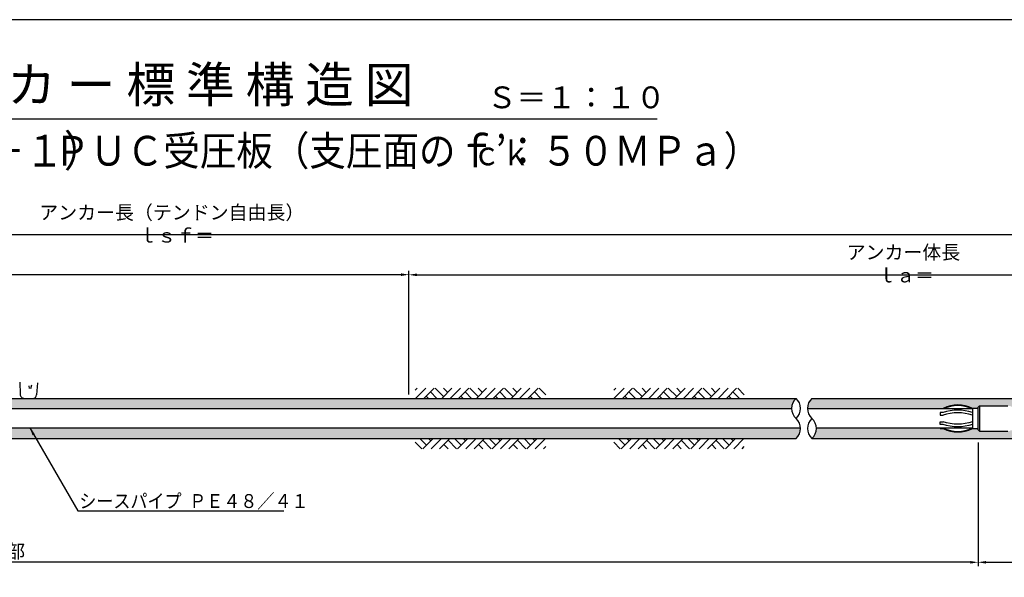
# Model space of a CAD drawing. Extents: x 12 to 843, y 1694 to 2288.
# Drawn here: x 384 to 632, y 2127 to 2268 of the extents above; entities that cross this region are included whole.
import ezdxf
from ezdxf.enums import TextEntityAlignment as Align

# ---------------------------------------------------------------- set-up
doc = ezdxf.new("R2010")
doc.units = 0
doc.header["$MEASUREMENT"] = 0
doc.layers.get('0').update_dxf_attribs({"linetype": 'CONTINUOUS'})
doc.layers.get('DEFPOINTS').update_dxf_attribs({"linetype": 'CONTINUOUS'})
for name, color, linetype in [('2', 3, 'CONTINUOUS'), ('3', 6, 'CONTINUOUS'), ('4', 1, 'CONTINUOUS'), ('5', 2, 'CONTINUOUS'), ('6', 4, 'CONTINUOUS')]:
    doc.layers.add(name, color=color, linetype=linetype)
doc.styles.get("Standard").update_dxf_attribs({"font": 'romans.shx', "bigfont": 'extfont.shx'})
doc.styles.add('STYLE1', font='romans.shx', dxfattribs={"width": 0.8, "height": 3.5, "bigfont": 'extfont.shx'})
doc.dimstyles.get("Standard").update_dxf_attribs({"dimtxt": 0.18, "dimasz": 0.18, "dimexe": 0.18, "dimexo": 0.0625, "dimgap": 0.09, "dimtad": 0, "dimtih": 1, "dimtoh": 1, "dimdec": 4, "dimzin": 0, "dimdsep": 46, "dimtxsty": 'STANDARD', "dimcen": 0.09, "dimadec": 0, "dimazin": 0, "dimtfac": 1, "dimtdec": 4, "dimtofl": 0, "dimtmove": 0, "dimatfit": 3, "dimfxl": 1, "dimtolj": 1, "dimtzin": 0, "dimarcsym": 0})

# ---------------------------------------------------------------- blocks, each defined once
blk = doc.blocks.new('*D21')
at = {"layer": '2', "color": 0, "lineweight": -2}
for p, q in [((625.76, 2161.16), (625.76, 2129.97)), ((124.1, 2139.14), (124.1, 2129.97)), ((623.76, 2130.97), (126.1, 2130.97))]:
    blk.add_line(p, q, dxfattribs=at)
at = {"layer": '2', "color": 0}
for points in [[(126.1, 2131.3), (126.1, 2130.63), (124.1, 2130.97)], [(623.76, 2131.3), (623.76, 2130.63), (625.76, 2130.97)]]:
    blk.add_solid(points, dxfattribs=at)
at = {"layer": 'DEFPOINTS', "color": 0}
for p in [(625.76, 2162.16), (124.1, 2140.14), (124.1, 2130.97)]:
    blk.add_point(p, dxfattribs=at)
at = {"layer": '2', "color": 0, "insert": (375.93, 2133.72), "char_height": 3.5, "attachment_point": 5, "style": 'STYLE1'}
blk.add_mtext('\\A1;引張材部 ', dxfattribs=at)
blk = doc.blocks.new('*D22')
at = {"layer": '2', "color": 0, "lineweight": -2}
for p, q in [((625.76, 2161.16), (625.76, 2129.97)), ((732.26, 2161.16), (732.26, 2129.97)), ((627.76, 2130.97), (730.26, 2130.97))]:
    blk.add_line(p, q, dxfattribs=at)
at = {"layer": '2', "color": 0}
for points in [[(627.76, 2131.3), (627.76, 2130.63), (625.76, 2130.97)], [(730.26, 2131.3), (730.26, 2130.63), (732.26, 2130.97)]]:
    blk.add_solid(points, dxfattribs=at)
at = {"layer": 'DEFPOINTS', "color": 0}
for p in [(625.76, 2162.16), (732.26, 2162.16), (732.26, 2130.97)]:
    blk.add_point(p, dxfattribs=at)
at = {"layer": '2', "color": 0, "insert": (679.01, 2133.72), "char_height": 3.5, "attachment_point": 5, "style": 'STYLE1'}
blk.add_mtext('\\A1;耐荷体部', dxfattribs=at)
blk = doc.blocks.new('*D23')
at = {"layer": '2', "color": 0, "lineweight": -2}
for p, q in [((482.26, 2173.26), (482.26, 2204.42)), ((484.26, 2203.42), (730.26, 2203.42)), ((732.26, 2173.26), (732.26, 2204.42))]:
    blk.add_line(p, q, dxfattribs=at)
at = {"layer": '2', "color": 0}
for points in [[(484.26, 2203.75), (484.26, 2203.08), (482.26, 2203.42)], [(730.26, 2203.75), (730.26, 2203.08), (732.26, 2203.42)]]:
    blk.add_solid(points, dxfattribs=at)
at = {"layer": 'DEFPOINTS', "color": 0}
for p in [(732.26, 2203.42), (482.26, 2172.26), (732.26, 2172.26)]:
    blk.add_point(p, dxfattribs=at)
at = {"layer": '2', "color": 0, "insert": (607.46, 2206.17), "char_height": 3.5, "attachment_point": 5, "style": 'STYLE1'}
blk.add_mtext('\\A1;アンカー体長  ｌａ＝', dxfattribs=at)
blk = doc.blocks.new('*D24')
at = {"layer": '2', "color": 0, "lineweight": -2}
for p, q in [((124.1, 2195.27), (124.1, 2214.46)), ((732.26, 2203.25), (732.26, 2214.46)), ((730.26, 2213.46), (126.1, 2213.46))]:
    blk.add_line(p, q, dxfattribs=at)
at = {"layer": '2', "color": 0}
for points in [[(126.1, 2213.79), (126.1, 2213.12), (124.1, 2213.46)], [(730.26, 2213.79), (730.26, 2213.12), (732.26, 2213.46)]]:
    blk.add_solid(points, dxfattribs=at)
at = {"layer": 'DEFPOINTS', "color": 0}
for p in [(124.1, 2213.46), (732.26, 2202.25), (124.1, 2194.27)]:
    blk.add_point(p, dxfattribs=at)
at = {"layer": '2', "color": 0, "insert": (423.53, 2216.21), "char_height": 3.5, "attachment_point": 5, "style": 'STYLE1'}
blk.add_mtext('\\A1;アンカー長（テンドン自由長）   ｌｓｆ＝', dxfattribs=at)
blk = doc.blocks.new('*D28')
at = {"layer": '2', "color": 0, "lineweight": -2}
for p, q in [((124.1, 2195.27), (124.1, 2204.45)), ((482.26, 2203.25), (482.26, 2204.45)), ((480.26, 2203.45), (126.1, 2203.45))]:
    blk.add_line(p, q, dxfattribs=at)
at = {"layer": '2', "color": 0}
for points in [[(126.1, 2203.78), (126.1, 2203.12), (124.1, 2203.45)], [(480.26, 2203.78), (480.26, 2203.12), (482.26, 2203.45)]]:
    blk.add_solid(points, dxfattribs=at)
at = {"layer": 'DEFPOINTS', "color": 0}
for p in [(124.1, 2203.45), (482.26, 2202.25), (124.1, 2194.27)]:
    blk.add_point(p, dxfattribs=at)
at = {"layer": '2', "color": 0, "insert": (298.53, 2206.2), "char_height": 3.5, "attachment_point": 5, "style": 'STYLE1'}
blk.add_mtext('\\A1;アンカー自由長  ｌｆ＝   ', dxfattribs=at)

msp = doc.modelspace()

# ---------------------------------------------------------------- hatches: boundary and pattern name
h = msp.add_hatch()
h.set_pattern_fill('AR-CONC', color=256, style=0)
h.set_pattern_definition([(50, (843.4243, 1198.76), (7.172602, -0.62752), [0.75, -8.25]), (355, (843.424, 1198.76), (-1.387513, 7.52192), [0.6, -6.6]), (100.4514, (844.022, 1198.708), (5.785094, 6.894395), [0.6374, -7.01142]), (46.1842, (843.424, 1200.76), (10.67241, -1.65519), [1.125, -12.375]), (96.6356, (844.314, 1200.622), (9.34663, 9.74118), [0.9561, -10.51713]), (351.1842, (843.424, 1200.76), (9.34662, 9.74119), [0.9, -9.9]), (21, (844.4243, 1200.26), (5.96907, -4.02619), [0.75, -8.25]), (326, (844.424, 1200.26), (2.433153, 7.2515), [0.6, -6.6]), (71.4514, (844.922, 1199.925), (8.402226, 3.225305), [0.6374, -7.01142]), (37.5, (843.4243, 1198.7602), (0.1215986, 3.3289385), [0, -6.52, 0, -6.7, 0, -6.625]), (7.5, (843.4243, 1198.7602), (2.630695, 3.944117), [0, -3.82, 0, -6.37, 0, -2.525]), (327.5, (841.1943, 1198.7602), (5.3382244, -0.225549), [0, -2.5, 0, -7.8, 0, -10.35]), (317.5, (840.1943, 1198.76), (5.831862, 1.00105), [0, -3.25, 0, -5.18, 0, -7.35])])
h.paths.add_polyline_path([(325.68846, 2167.20275, -0.201960422), (326.79444, 2164.80803), (580.97332, 2164.80803, -0.22201122), (579.85538, 2162.15803), (325.66234, 2162.15803, 0.000016017), (325.6625, 2162.15818, -0.444392424)])
h.paths.add_polyline_path([(579.85538, 2172.25803), (325.71664, 2172.25803, 0.222476977), (324.58471, 2169.60803), (578.73743, 2169.60803, -0.22201122)])
h = msp.add_hatch()
h.set_pattern_fill('AR-CONC', color=256, style=0)
h.set_pattern_definition([(50, (843.4243, 398.76), (7.172602, -0.627521), [0.75, -8.25]), (355, (843.424, 398.76), (-1.387513, 7.52192), [0.6, -6.6]), (100.4514, (844.022, 398.708), (5.785094, 6.894395), [0.637402, -7.01142]), (46.1842, (843.424, 400.76), (10.67241, -1.65519), [1.125, -12.375]), (96.6356, (844.314, 400.622), (9.34663, 9.74118), [0.9561, -10.51713]), (351.1842, (843.424, 400.76), (9.34662, 9.741186), [0.9, -9.9]), (21, (844.4243, 400.26), (5.96907, -4.026189), [0.75, -8.25]), (326, (844.424, 400.26), (2.433153, 7.2515), [0.6, -6.6]), (71.4514, (844.922, 399.925), (8.402226, 3.225305), [0.637402, -7.01142]), (37.5, (843.4243, 398.7602), (0.1215986, 3.3289385), [0, -6.52, 0, -6.7, 0, -6.625]), (7.5, (843.4243, 398.7602), (2.6306954, 3.944117), [0, -3.82, 0, -6.37, 0, -2.525]), (327.5, (841.1943, 398.7602), (5.3382244, -0.2255487), [0, -2.5, 0, -7.8, 0, -10.35]), (317.5, (840.1943, 398.76), (5.831862, 1.00105), [0, -3.25, 0, -5.18, 0, -7.35])])
h.paths.add_polyline_path([(762.26349, 2172.25803), (583.85538, 2172.25803, 0.22201122), (582.73743, 2169.60803), (616.16349, 2169.60803), (616.16349, 2169.75803), (616.93835, 2169.75803, -0.230310671), (624.3201, 2169.75794), (625.76349, 2169.75794), (625.76349, 2170.08303), (626.06349, 2170.38303), (633.21349, 2170.38303), (633.96349, 2170.38303), (633.96349, 2170.18303), (635.56349, 2170.18303), (635.76349, 2170.38303), (636.76349, 2170.38303), (636.76349, 2170.04803), (638.35446, 2170.04803), (638.33486, 2170.20585, -1), (638.69212, 2170.25021), (638.71723, 2170.04803), (639.85446, 2170.04803), (639.83486, 2170.20585, -1), (640.19212, 2170.25021), (640.21723, 2170.04803), (641.35446, 2170.04803), (641.33486, 2170.20585, -1), (641.69212, 2170.25021), (641.71723, 2170.04803), (642.85446, 2170.04803), (642.83486, 2170.20585, -1), (643.19212, 2170.25021), (643.21723, 2170.04803), (644.35446, 2170.04803), (644.33486, 2170.20585, -1), (644.69212, 2170.25021), (644.71723, 2170.04803), (645.85446, 2170.04803), (645.83486, 2170.20585, -1), (646.19212, 2170.25021), (646.21723, 2170.04803), (647.35446, 2170.04803), (647.33486, 2170.20585, -1), (647.69212, 2170.25021), (647.71723, 2170.04803), (648.85446, 2170.04803), (648.83486, 2170.20585, -1), (649.19212, 2170.25021), (649.21723, 2170.04803), (650.35446, 2170.04803), (650.33486, 2170.20585, -1), (650.69212, 2170.25021), (650.71723, 2170.04803), (651.85446, 2170.04803), (651.83486, 2170.20585, -1), (652.19212, 2170.25021), (652.21723, 2170.04803), (653.35446, 2170.04803), (653.33486, 2170.20585, -1), (653.69212, 2170.25021), (653.71723, 2170.04803), (654.85446, 2170.04803), (654.83486, 2170.20585, -1), (655.19212, 2170.25021), (655.21723, 2170.04803), (656.35446, 2170.04803), (656.33486, 2170.20585, -1), (656.69212, 2170.25021), (656.71723, 2170.04803), (657.85446, 2170.04803), (657.83486, 2170.20585, -1), (658.19212, 2170.25021), (658.21723, 2170.04803), (659.35446, 2170.04803), (659.33486, 2170.20585, -1), (659.69212, 2170.25021), (659.71723, 2170.04803), (660.85446, 2170.04803), (660.83486, 2170.20585, -1), (661.19212, 2170.25021), (661.21723, 2170.04803), (662.35446, 2170.04803), (662.33486, 2170.20585, -1), (662.69212, 2170.25021), (662.71723, 2170.04803), (663.85446, 2170.04803), (663.83486, 2170.20585, -1), (664.19212, 2170.25021), (664.21723, 2170.04803), (665.35446, 2170.04803), (665.33486, 2170.20585, -1), (665.69212, 2170.25021), (665.71723, 2170.04803), (666.85446, 2170.04803), (666.83486, 2170.20585, -1), (667.19212, 2170.25021), (667.21723, 2170.04803), (668.35446, 2170.04803), (668.33486, 2170.20585, -1), (668.69212, 2170.25021), (668.71723, 2170.04803), (669.85446, 2170.04803), (669.83486, 2170.20585, -1), (670.19212, 2170.25021), (670.21723, 2170.04803), (671.35446, 2170.04803), (671.33486, 2170.20585, -1), (671.69212, 2170.25021), (671.71723, 2170.04803), (672.85446, 2170.04803), (672.83486, 2170.20585, -1), (673.19212, 2170.25021), (673.21723, 2170.04803), (674.35446, 2170.04803), (674.33486, 2170.20585, -1), (674.69212, 2170.25021), (674.71723, 2170.04803), (675.85446, 2170.04803), (675.83486, 2170.20585, -1), (676.19212, 2170.25021), (676.21723, 2170.04803), (677.35446, 2170.04803), (677.33486, 2170.20585, -1), (677.69212, 2170.25021), (677.71723, 2170.04803), (678.85446, 2170.04803), (678.83486, 2170.20585, -1), (679.19212, 2170.25021), (679.21723, 2170.04803), (680.76349, 2170.04803), (680.76349, 2170.38303), (681.96349, 2170.38303), (681.96349, 2170.18303), (683.66349, 2170.18303), (683.86349, 2170.38303), (684.36349, 2170.38303), (684.86349, 2169.88303), (686.21349, 2169.88303), (687.36349, 2169.88303), (687.56349, 2170.05803), (689.26349, 2170.05803), (689.26349, 2169.88303), (692.26349, 2169.88303), (692.46349, 2170.05803), (694.16349, 2170.05803), (694.16349, 2169.88303), (695.80688, 2169.88303), (695.80688, 2170.00803), (696.58174, 2170.00803, -0.162576052), (703.96349, 2170.00794), (705.40688, 2170.00794), (705.40688, 2169.88303), (706.96349, 2169.88303), (707.16349, 2170.05803), (708.86349, 2170.05803), (708.86349, 2169.88303), (711.86349, 2169.88303), (712.06349, 2170.05803), (713.76349, 2170.05803), (713.76349, 2169.88303), (716.76349, 2169.88303), (716.96349, 2170.05803), (718.66349, 2170.05803), (718.66349, 2169.88303), (721.66349, 2169.88303), (721.86349, 2170.05803), (723.56349, 2170.05803), (723.56349, 2169.88303), (726.56349, 2169.88303), (726.76349, 2170.05803), (729.71349, 2170.05803), (730.71349, 2170.05803), (732.24617, 2170.05803), (745.21349, 2170.05803), (746.76349, 2170.05803, -0.267099889), (748.76349, 2167.83303), (748.76349, 2166.58303, -0.267099889), (746.76349, 2164.35803), (745.31349, 2164.35803), (732.28081, 2164.35803), (730.81349, 2164.35803), (729.81349, 2164.35803), (726.56349, 2164.35803), (726.56349, 2164.53303), (723.56349, 2164.53303), (723.36349, 2164.35803), (721.66349, 2164.35803), (721.66349, 2164.53303), (718.66349, 2164.53303), (718.46349, 2164.35803), (716.76349, 2164.35803), (716.76349, 2164.53303), (713.76349, 2164.53303), (713.56349, 2164.35803), (711.86349, 2164.35803), (711.86349, 2164.53303), (708.86349, 2164.53303), (708.66349, 2164.35803), (706.96349, 2164.35803), (706.96349, 2164.53303), (705.40688, 2164.53303), (705.40688, 2164.40813), (703.96349, 2164.40813, -0.162576052), (696.58174, 2164.40803), (695.80688, 2164.40803), (695.80688, 2164.53303), (694.16349, 2164.53303), (693.96349, 2164.35803), (692.26349, 2164.35803), (692.26349, 2164.53303), (689.26349, 2164.53303), (689.06349, 2164.35803), (687.36349, 2164.35803), (687.36349, 2164.53303), (686.31349, 2164.53303), (684.86349, 2164.53303), (684.36349, 2164.03303), (683.66349, 2164.03303), (683.66349, 2164.23303), (681.96349, 2164.23303), (681.76349, 2164.03303), (680.76349, 2164.03303), (680.76349, 2164.36803), (679.92252, 2164.36803), (679.94212, 2164.21021, -1), (679.58486, 2164.16585), (679.55976, 2164.36803), (678.42252, 2164.36803), (678.44212, 2164.21021, -1), (678.08486, 2164.16585), (678.05976, 2164.36803), (676.92252, 2164.36803), (676.94212, 2164.21021, -1), (676.58486, 2164.16585), (676.55976, 2164.36803), (675.42252, 2164.36803), (675.44212, 2164.21021, -1), (675.08486, 2164.16585), (675.05976, 2164.36803), (673.92252, 2164.36803), (673.94212, 2164.21021, -1), (673.58486, 2164.16585), (673.55976, 2164.36803), (672.42252, 2164.36803), (672.44212, 2164.21021, -1), (672.08486, 2164.16585), (672.05976, 2164.36803), (670.92252, 2164.36803), (670.94212, 2164.21021, -1), (670.58486, 2164.16585), (670.55976, 2164.36803), (669.42252, 2164.36803), (669.44212, 2164.21021, -1), (669.08486, 2164.16585), (669.05976, 2164.36803), (667.92252, 2164.36803), (667.94212, 2164.21021, -1), (667.58486, 2164.16585), (667.55976, 2164.36803), (666.42252, 2164.36803), (666.44212, 2164.21021, -1), (666.08486, 2164.16585), (666.05976, 2164.36803), (664.92252, 2164.36803), (664.94212, 2164.21021, -1), (664.58486, 2164.16585), (664.55976, 2164.36803), (663.42252, 2164.36803), (663.44212, 2164.21021, -1), (663.08486, 2164.16585), (663.05976, 2164.36803), (661.92252, 2164.36803), (661.94212, 2164.21021, -1), (661.58486, 2164.16585), (661.55976, 2164.36803), (660.42252, 2164.36803), (660.44212, 2164.21021, -1), (660.08486, 2164.16585), (660.05976, 2164.36803), (658.92252, 2164.36803), (658.94212, 2164.21021, -1), (658.58486, 2164.16585), (658.55976, 2164.36803), (657.42252, 2164.36803), (657.44212, 2164.21021, -1), (657.08486, 2164.16585), (657.05976, 2164.36803), (655.92252, 2164.36803), (655.94212, 2164.21021, -1), (655.58486, 2164.16585), (655.55976, 2164.36803), (654.42252, 2164.36803), (654.44212, 2164.21021, -1), (654.08486, 2164.16585), (654.05976, 2164.36803), (652.92252, 2164.36803), (652.94212, 2164.21021, -1), (652.58486, 2164.16585), (652.55976, 2164.36803), (651.42252, 2164.36803), (651.44212, 2164.21021, -1), (651.08486, 2164.16585), (651.05976, 2164.36803), (649.92252, 2164.36803), (649.94212, 2164.21021, -1), (649.58486, 2164.16585), (649.55976, 2164.36803), (648.42252, 2164.36803), (648.44212, 2164.21021, -1), (648.08486, 2164.16585), (648.05976, 2164.36803), (646.92252, 2164.36803), (646.94212, 2164.21021, -1), (646.58486, 2164.16585), (646.55976, 2164.36803), (645.42252, 2164.36803), (645.44212, 2164.21021, -1), (645.08486, 2164.16585), (645.05976, 2164.36803), (643.92252, 2164.36803), (643.94212, 2164.21021, -1), (643.58486, 2164.16585), (643.55976, 2164.36803), (642.42252, 2164.36803), (642.44212, 2164.21021, -1), (642.08486, 2164.16585), (642.05976, 2164.36803), (640.92252, 2164.36803), (640.94212, 2164.21021, -1), (640.58486, 2164.16585), (640.55976, 2164.36803), (639.42252, 2164.36803), (639.44212, 2164.21021, -1), (639.08486, 2164.16585), (639.05976, 2164.36803), (637.76349, 2164.36803, -0.414213562), (637.94349, 2164.18803, -1), (637.58349, 2164.18803, -0.414213562), (637.76349, 2164.36803), (636.76349, 2164.36803), (636.76349, 2164.03303), (635.56349, 2164.03303), (635.56349, 2164.23303), (633.96349, 2164.23303), (633.76349, 2164.03303), (633.31349, 2164.03303), (626.06349, 2164.03303), (625.76349, 2164.33303), (625.76349, 2164.65813), (624.3201, 2164.65813, -0.230310671), (616.93835, 2164.65803), (616.16349, 2164.65803), (616.16349, 2164.80803), (584.97332, 2164.80803, -0.22201122), (583.85538, 2162.15803), (762.26349, 2162.15803)])

# ---------------------------------------------------------------- linework, layer by layer
msp.add_lwpolyline([(22.42434, 1713.70988), (823.42434, 1713.70988), (823.42434, 2267.70988), (22.42434, 2267.70988)], close=True)
at = {"layer": '3'}
for p, q in [((626.06349, 2170.38303), (625.76349, 2170.08303)), ((625.76349, 2164.33303), (625.76349, 2170.08303)), ((626.06349, 2170.38303), (626.06349, 2164.03303)), ((626.06349, 2170.38303), (633.21349, 2170.38303)), ((578.73743, 2169.60803), (324.58471, 2169.60803)), ((624.3201, 2169.60803), (582.73702, 2169.60803)), ((580.97332, 2164.80803), (326.79444, 2164.80803)), ((624.3201, 2164.80803), (584.97287, 2164.80803)), ((626.06349, 2164.03303), (625.76349, 2164.33303)), ((626.06349, 2164.03303), (633.21349, 2164.03303))]:
    msp.add_line(p, q, dxfattribs=at)
at = {"layer": '4'}
for p, q in [((384.13546, 2176.39008), (384.25283, 2173.29707)), ((386.44922, 2175.43591), (386.46646, 2174.79838)), ((387.09384, 2175.58737), (386.81889, 2174.65243)), ((388.61712, 2176.19034), (388.3726, 2173.17713)), ((484.35118, 2174.83531), (483.81947, 2174.3036)), ((486.4725, 2174.83531), (483.89523, 2172.25803)), ((488.59382, 2174.83531), (486.01655, 2172.25803)), ((490.9725, 2172.71399), (488.85118, 2174.83531)), ((493.09382, 2174.83531), (490.51655, 2172.25803)), ((492.03316, 2173.77465), (490.9725, 2174.83531)), ((495.21515, 2174.83531), (492.63787, 2172.25803)), ((497.33647, 2174.83531), (494.75919, 2172.25803)), ((499.71515, 2172.71399), (497.59382, 2174.83531)), ((501.83647, 2174.83531), (499.25919, 2172.25803)), ((500.77581, 2173.77465), (499.71515, 2174.83531)), ((503.95779, 2174.83531), (501.38051, 2172.25803)), ((506.07911, 2174.83531), (503.50183, 2172.25803)), ((508.45779, 2172.71399), (506.33647, 2174.83531)), ((510.57911, 2174.83531), (508.00183, 2172.25803)), ((509.51845, 2173.77465), (508.45779, 2174.83531)), ((512.70043, 2174.83531), (510.12315, 2172.25803)), ((514.82175, 2174.83531), (512.24447, 2172.25803)), ((516.74447, 2173.16994), (515.07911, 2174.83531)), ((534.40185, 2174.83531), (533.87014, 2174.3036)), ((536.52317, 2174.83531), (533.9459, 2172.25803)), ((538.64449, 2174.83531), (536.06722, 2172.25803)), ((541.02317, 2172.71399), (538.90185, 2174.83531)), ((543.14449, 2174.83531), (540.56722, 2172.25803)), ((542.08383, 2173.77465), (541.02317, 2174.83531)), ((545.26581, 2174.83531), (542.68854, 2172.25803)), ((547.38713, 2174.83531), (544.80986, 2172.25803)), ((549.76581, 2172.71399), (547.64449, 2174.83531)), ((551.88713, 2174.83531), (549.30986, 2172.25803)), ((550.82647, 2173.77465), (549.76581, 2174.83531)), ((554.00845, 2174.83531), (551.43118, 2172.25803)), ((556.12977, 2174.83531), (553.5525, 2172.25803)), ((558.50845, 2172.71399), (556.38713, 2174.83531)), ((560.62977, 2174.83531), (558.0525, 2172.25803)), ((559.56911, 2173.77465), (558.50845, 2174.83531)), ((562.7511, 2174.83531), (560.17382, 2172.25803)), ((564.87242, 2174.83531), (562.29514, 2172.25803)), ((566.79514, 2173.16994), (565.12977, 2174.83531)), ((325.71664, 2172.25803), (579.85538, 2172.25803)), ((385.25247, 2172.27003), (387.37021, 2172.25803)), ((487.18582, 2172.25803), (486.60118, 2172.84267)), ((489.30714, 2172.25803), (487.66184, 2173.90333)), ((495.92846, 2172.25803), (495.34382, 2172.84267)), ((498.04978, 2172.25803), (496.40449, 2173.90333)), ((504.6711, 2172.25803), (504.08647, 2172.84267)), ((506.79242, 2172.25803), (505.14713, 2173.90333)), ((513.41374, 2172.25803), (512.82911, 2172.84267)), ((515.53506, 2172.25803), (513.88977, 2173.90333)), ((537.23649, 2172.25803), (536.65185, 2172.84267)), ((539.35781, 2172.25803), (537.71251, 2173.90333)), ((545.97913, 2172.25803), (545.39449, 2172.84267)), ((548.10045, 2172.25803), (546.45515, 2173.90333)), ((554.72177, 2172.25803), (554.13713, 2172.84267)), ((556.84309, 2172.25803), (555.19779, 2173.90333)), ((563.46441, 2172.25803), (562.87977, 2172.84267)), ((565.58573, 2172.25803), (563.94044, 2173.90333)), ((583.85538, 2172.25803), (762.26349, 2172.25803)), ((325.71664, 2162.15803), (579.85538, 2162.15803)), ((483.81947, 2161.24612), (485.48484, 2159.58076)), ((485.02888, 2162.15803), (486.67418, 2160.51274)), ((485.74219, 2159.58076), (488.31947, 2162.15803)), ((487.1502, 2162.15803), (487.73484, 2161.5734)), ((487.86352, 2159.58076), (490.44079, 2162.15803)), ((489.98484, 2159.58076), (492.56211, 2162.15803)), ((491.0455, 2160.64142), (492.10616, 2159.58076)), ((492.10616, 2161.70208), (494.22748, 2159.58076)), ((493.77152, 2162.15803), (495.41682, 2160.51274)), ((494.48484, 2159.58076), (497.06211, 2162.15803)), ((495.89284, 2162.15803), (496.47748, 2161.5734)), ((496.60616, 2159.58076), (499.18343, 2162.15803)), ((498.72748, 2159.58076), (501.30475, 2162.15803)), ((499.78814, 2160.64142), (500.8488, 2159.58076)), ((500.8488, 2161.70208), (502.97012, 2159.58076)), ((502.51416, 2162.15803), (504.15946, 2160.51274)), ((503.22748, 2159.58076), (505.80475, 2162.15803)), ((504.63548, 2162.15803), (505.22012, 2161.5734)), ((505.3488, 2159.58076), (507.92607, 2162.15803)), ((507.47012, 2159.58076), (510.04739, 2162.15803)), ((508.53078, 2160.64142), (509.59144, 2159.58076)), ((509.59144, 2161.70208), (511.71276, 2159.58076)), ((511.2568, 2162.15803), (512.9021, 2160.51274)), ((511.97012, 2159.58076), (514.54739, 2162.15803)), ((513.37812, 2162.15803), (513.96276, 2161.5734)), ((514.09144, 2159.58076), (516.66871, 2162.15803)), ((516.21276, 2159.58076), (516.74447, 2160.11247)), ((533.87014, 2161.24612), (535.5355, 2159.58076)), ((535.07955, 2162.15803), (536.72484, 2160.51274)), ((535.79286, 2159.58076), (538.37014, 2162.15803)), ((537.20087, 2162.15803), (537.7855, 2161.5734)), ((537.91418, 2159.58076), (540.49146, 2162.15803)), ((540.0355, 2159.58076), (542.61278, 2162.15803)), ((541.09616, 2160.64142), (542.15682, 2159.58076)), ((542.15682, 2161.70208), (544.27814, 2159.58076)), ((543.82219, 2162.15803), (545.46748, 2160.51274)), ((544.5355, 2159.58076), (547.11278, 2162.15803)), ((545.94351, 2162.15803), (546.52814, 2161.5734)), ((546.65682, 2159.58076), (549.2341, 2162.15803)), ((548.77814, 2159.58076), (551.35542, 2162.15803)), ((549.8388, 2160.64142), (550.89947, 2159.58076)), ((550.89947, 2161.70208), (553.02079, 2159.58076)), ((552.56483, 2162.15803), (554.21013, 2160.51274)), ((553.27814, 2159.58076), (555.85542, 2162.15803)), ((554.68615, 2162.15803), (555.27079, 2161.5734)), ((555.39947, 2159.58076), (557.97674, 2162.15803)), ((557.52079, 2159.58076), (560.09806, 2162.15803)), ((558.58145, 2160.64142), (559.64211, 2159.58076)), ((559.64211, 2161.70208), (561.76343, 2159.58076)), ((561.30747, 2162.15803), (562.95277, 2160.51274)), ((562.02079, 2159.58076), (564.59806, 2162.15803)), ((563.42879, 2162.15803), (564.01343, 2161.5734)), ((564.14211, 2159.58076), (566.71938, 2162.15803)), ((566.26343, 2159.58076), (566.79514, 2160.11247)), ((583.85538, 2162.15803), (762.26349, 2162.15803))]:
    msp.add_line(p, q, dxfattribs=at)
for centre, start, end in [((385.25247, 2173.27003), 178.4505678, 270), ((387.37588, 2173.25802), 269.6752714, 355.3607352)]:
    msp.add_arc(centre, 1, start, end, dxfattribs=at)
at = {"layer": '5'}
for p, q in [((616.16349, 2169.66803), (616.16349, 2169.69803)), ((616.22349, 2169.75803), (616.93835, 2169.75803)), ((625.76349, 2169.75794), (624.3201, 2169.75794)), ((624.3201, 2169.75794), (624.3201, 2164.65813)), ((625.76349, 2164.65813), (625.76349, 2169.75794)), ((616.16349, 2168.67063), (616.16349, 2168.02522)), ((616.16349, 2168.02528), (616.93835, 2168.02528)), ((616.97307, 2169.60803), (616.22349, 2169.60803)), ((616.93835, 2168.70804), (616.22349, 2168.70804)), ((616.16349, 2165.74543), (616.16349, 2166.39084)), ((616.16349, 2166.39078), (616.93835, 2166.39078)), ((616.16349, 2164.74803), (616.16349, 2164.71803)), ((616.93835, 2165.70802), (616.22349, 2165.70802)), ((616.97307, 2164.80803), (616.22349, 2164.80803)), ((616.22349, 2164.65803), (616.93835, 2164.65803)), ((624.3201, 2164.65813), (625.76349, 2164.65813))]:
    msp.add_line(p, q, dxfattribs=at)
for centre, radius, start, end in [((582.13341, 2169.7362), 3.39839, 132.0922272, 227.9322272), ((577.57627, 2169.73717), 3.39839, 312.0433704, 47.8833704), ((586.13341, 2169.7362), 3.39839, 132.0922272, 227.9322272), ((616.22349, 2169.69803), 0.06, 90, 180), ((620.62913, 2162.17019), 8.43784, 64.0599187, 115.9385954), ((620.62913, 2162.17019), 8.28784, 63.5543977, 116.1764031), ((577.57735, 2164.67987), 3.39839, 312.0922272, 47.9322272), ((586.13125, 2164.67987), 3.39839, 132.0677728, 227.9077728), ((581.57735, 2164.67987), 3.39839, 312.0922272, 47.9322272), ((616.22349, 2169.66803), 0.06, 180, 270), ((616.22349, 2164.74803), 0.06, 90, 180), ((616.22349, 2164.71803), 0.06, 180, 270), ((620.62913, 2172.24587), 8.28784, 243.8235969, 296.4456023), ((620.62913, 2172.24587), 8.43784, 244.0614046, 295.9400813)]:
    msp.add_arc(centre, radius, start, end, dxfattribs=at)
for centre, major_axis, start_param, end_param in [((616.22349, 2168.67063), (-0.06, 0), -1.570796327, 0), ((620.62915, 2164.77278), (-7.31158, 0), -2.099957808, -1.041660779), ((620.62915, 2164.09001), (7.31158, 0), 1.041634846, 2.099931875)]:
    msp.add_ellipse(centre, major_axis=major_axis, ratio=0.623489802, start_param=start_param, end_param=end_param, dxfattribs=at)
at = {"layer": '5', "extrusion": (0, 0, -1)}
for centre, major_axis, start_param, end_param in [((616.22349, 2165.74543), (-0.06, 0), -1.570796327, 0), ((620.62915, 2170.32605), (7.31158, 0), 1.041634846, 2.099931875), ((620.62915, 2169.64329), (-7.31158, 0), -2.099957808, -1.041660779)]:
    msp.add_ellipse(centre, major_axis=major_axis, ratio=0.623489802, start_param=start_param, end_param=end_param, dxfattribs=at)
at = {"layer": '6'}
msp.add_line((301.01881, 2242.70988), (544.83151, 2242.70988), dxfattribs=at)

# ---------------------------------------------------------------- texts
at = {"layer": '2', "style": 'STYLE1', "width": 0.9}
msp.add_text('シースパイプ  ＰＥ４８／４１', height=3.5, dxfattribs=at).set_placement((399.13663, 2146.40049), align=Align.MIDDLE_LEFT)
at = {"layer": '6'}
msp.add_text('Ｓ Ｓ Ｌ ア ン カ ー 標 準 構 造 図', height=9, dxfattribs=at).set_placement((394.61175, 2250.17231), align=Align.MIDDLE)
msp.add_text('Ｓ＝１：１０', height=5.5, dxfattribs=at).set_placement((524.43251, 2248.13881), align=Align.MIDDLE_CENTER)
at = {"layer": '6', "width": 0.9}
for s, height, p in [('３５ＣＥ型（φ１７.８－１）       ', 8, (348.74516, 2233.64511)), ('ＰＵＣ受圧板（支圧面の      ：５０ＭＰａ）', 7.5, (481.7439, 2233.7159))]:
    msp.add_text(s, height=height, dxfattribs=at).set_placement(p, align=Align.MIDDLE)
at = {"layer": '6', "style": 'STYLE1', "width": 0.9}
for s, height, p in [('ｆ’', 8, (500.5457, 2233.48934)), ('ｃｋ', 6, (505.50616, 2233.23647))]:
    msp.add_text(s, height=height, dxfattribs=at).set_placement(p, align=Align.MIDDLE)

# ---------------------------------------------------------------- dimensions: what is measured, and where the dimension line sits
at = {"layer": '2'}
for base, p1, p2, text, picture, middle in [((124.09798, 2213.45803), (732.26349, 2202.25073), (124.09798, 2194.27498), 'アンカー長（テンドン自由長）   ｌｓｆ＝', '*D24', (423.53074, 2213.45803)), ((124.09798, 2203.45073), (482.26349, 2202.25073), (124.09798, 2194.27498), 'アンカー自由長  ｌｆ＝   ', '*D28', (298.53074, 2203.45073)), ((732.26349, 2203.4183), (482.26349, 2172.25803), (732.26349, 2172.25803), 'アンカー体長  ｌａ＝', '*D23', (607.45809, 2203.4183)), ((124.09798, 2130.96534), (625.76349, 2162.15803), (124.09798, 2140.14109), '引張材部 ', '*D21', (375.93046, 2130.96534)), ((732.26321, 2130.96534), (625.76349, 2162.15803), (732.26321, 2162.15803), '耐荷体部', '*D22', (679.01335, 2130.96534))]:
    dim = msp.add_linear_dim(base=base, p1=p1, p2=p2, text=text, dimstyle='STANDARD', override={"dimtxt": 3.5, "dimasz": 2, "dimexe": 1, "dimexo": 1, "dimgap": 1, "dimtad": 1, "dimtih": 0, "dimtoh": 0, "dimdec": 0, "dimlfac": 5, "dimtxsty": 'STYLE1', "dimtofl": 1}, dxfattribs=at)
    dim.commit()
    dim.dimension.update_dxf_attribs({"geometry": picture, "text_midpoint": middle, "dimtype": 160})

# ---------------------------------------------------------------- leaders
msp.add_leader([(386.64251, 2164.85063), (398.73463, 2143.90646), (450.74321, 2143.90646)], dimstyle='STANDARD', override={"dimtxt": 3.5, "dimasz": 2, "dimexe": 1, "dimexo": 1, "dimgap": 1, "dimtad": 1, "dimtih": 0, "dimtoh": 0, "dimtxsty": 'STYLE1', "dimtofl": 1}, dxfattribs=at)

doc.saveas('drawing.dxf')
